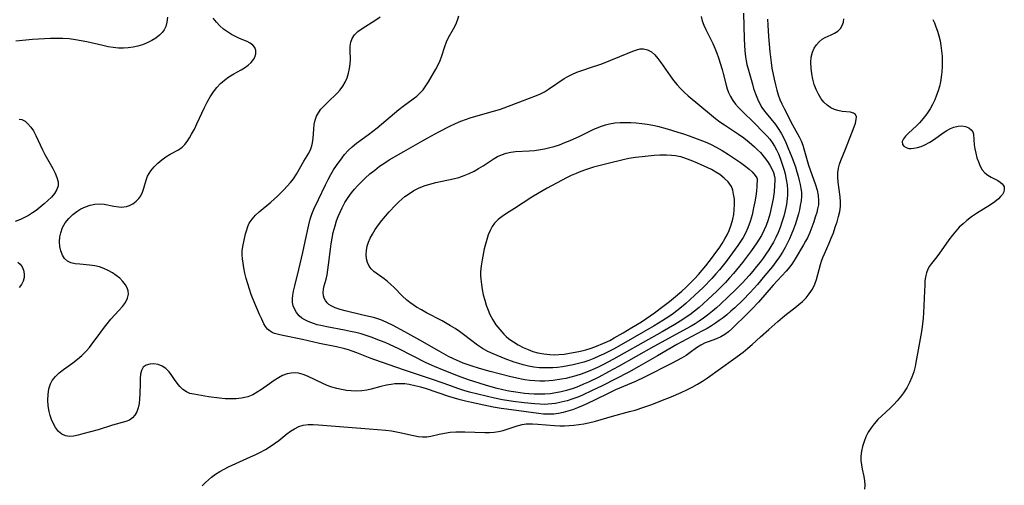
# Model space of a CAD drawing. Extents: x 1556494 to 1564696, y 2813817 to 2822019.
# Drawn here: x 1559500 to 1559813, y 2814422 to 2814570 of the extents above; entities that cross this region are included whole.
import ezdxf

# ---------------------------------------------------------------- set-up
doc = ezdxf.new("R2010")
doc.units = 0

msp = doc.modelspace()

# ---------------------------------------------------------------- linework, layer by layer
at = {"layer": 'WIL_030_Contours', "color": 0}
for points in [[(1559729.62, 2814571.6, 158), (1559729.87, 2814563.42, 158), (1559729.95, 2814561.5, 158), (1559730.07, 2814559.6, 158), (1559730.28, 2814557.71, 158), (1559730.48, 2814556.5, 158), (1559730.72, 2814555.29, 158), (1559731.17, 2814553.53, 158), (1559732.42, 2814549.03, 158), (1559732.82, 2814547.66, 158), (1559733.38, 2814545.99, 158), (1559734.01, 2814544.36, 158), (1559734.76, 2814542.8, 158), (1559735.47, 2814541.6, 158), (1559736.27, 2814540.46, 158), (1559736.77, 2814539.8, 158), (1559739.75, 2814536.19, 158), (1559740.67, 2814534.93, 158), (1559741.54, 2814533.53, 158), (1559742.33, 2814532.06, 158), (1559743.04, 2814530.54, 158), (1559743.71, 2814528.98, 158), (1559744.96, 2814525.81, 158), (1559746.1, 2814522.74, 158), (1559746.6, 2814521.19, 158), (1559747, 2814519.85, 158), (1559747.35, 2814518.5, 158), (1559747.64, 2814517.17, 158), (1559747.86, 2814515.94, 158), (1559748.01, 2814514.72, 158), (1559748.05, 2814513.5, 158), (1559747.93, 2814511.98, 158), (1559747.67, 2814510.46, 158), (1559747.38, 2814509.15, 158), (1559747.05, 2814507.83, 158), (1559746.67, 2814506.51, 158), (1559746.11, 2814504.72, 158), (1559745.49, 2814502.95, 158), (1559744.79, 2814501.19, 158), (1559744.24, 2814499.93, 158), (1559743.64, 2814498.68, 158), (1559742.85, 2814497.17, 158), (1559742.01, 2814495.69, 158), (1559741.09, 2814494.24, 158), (1559739.91, 2814492.59, 158), (1559738.78, 2814491.12, 158), (1559736.43, 2814488.22, 158), (1559734.08, 2814485.45, 158), (1559732.92, 2814484.12, 158), (1559731.74, 2814482.82, 158), (1559729.36, 2814480.38, 158), (1559726.88, 2814478.03, 158), (1559725.61, 2814476.91, 158), (1559724.32, 2814475.81, 158), (1559723.13, 2814474.86, 158), (1559721.92, 2814473.95, 158), (1559720.68, 2814473.07, 158), (1559719.41, 2814472.23, 158), (1559718.1, 2814471.44, 158), (1559716.4, 2814470.52, 158), (1559711.55, 2814468.03, 158), (1559708.47, 2814466.34, 158), (1559702.27, 2814462.7, 158), (1559696.32, 2814459.32, 158), (1559693.14, 2814457.58, 158), (1559684.68, 2814453.25, 158), (1559681.55, 2814451.69, 158), (1559678.45, 2814450.24, 158), (1559676.91, 2814449.6, 158), (1559675.36, 2814449.02, 158), (1559673.54, 2814448.44, 158), (1559671.7, 2814447.97, 158), (1559669.85, 2814447.61, 158), (1559668.7, 2814447.44, 158), (1559667.54, 2814447.34, 158), (1559666.27, 2814447.3, 158), (1559665, 2814447.33, 158), (1559663.31, 2814447.44, 158), (1559659.93, 2814447.81, 158), (1559656.36, 2814448.26, 158), (1559652.99, 2814448.74, 158), (1559650.44, 2814449.23, 158), (1559642.47, 2814451.17, 158), (1559640.72, 2814451.69, 158), (1559639.15, 2814452.22, 158), (1559634.16, 2814454.03, 158), (1559630.45, 2814455.32, 158), (1559621.55, 2814458.3, 158), (1559617.02, 2814459.91, 158), (1559612.39, 2814461.41, 158), (1559610.96, 2814461.94, 158), (1559606.68, 2814463.7, 158), (1559605.23, 2814464.24, 158), (1559604.11, 2814464.61, 158), (1559602.85, 2814464.96, 158), (1559600.28, 2814465.57, 158), (1559594.84, 2814466.67, 158), (1559589.48, 2814467.89, 158), (1559583.19, 2814469.2, 158), (1559581.79, 2814469.53, 158), (1559580.54, 2814469.88, 158), (1559579.8, 2814470.18, 158), (1559579.12, 2814470.55, 158), (1559578.35, 2814471.23, 158), (1559577.69, 2814472.1, 158), (1559577.19, 2814472.95, 158), (1559576.49, 2814474.36, 158), (1559575.81, 2814475.89, 158), (1559573.76, 2814480.67, 158), (1559573.14, 2814482.21, 158), (1559572.55, 2814483.89, 158), (1559572.02, 2814485.6, 158), (1559571.56, 2814487.32, 158), (1559571.15, 2814489.04, 158), (1559570.79, 2814490.74, 158), (1559570.54, 2814492.14, 158), (1559570.36, 2814493.51, 158), (1559570.26, 2814494.84, 158), (1559570.3, 2814496.12, 158), (1559570.49, 2814497.44, 158), (1559571.35, 2814501.47, 158), (1559571.71, 2814502.82, 158), (1559572.07, 2814503.86, 158), (1559572.52, 2814504.85, 158), (1559573.39, 2814506.18, 158), (1559574.49, 2814507.42, 158), (1559575.62, 2814508.47, 158), (1559579.34, 2814511.56, 158), (1559581.48, 2814513.5, 158), (1559583.53, 2814515.53, 158), (1559584.61, 2814516.66, 158), (1559585.64, 2814517.81, 158), (1559586.56, 2814519, 158), (1559587.51, 2814520.48, 158), (1559589.88, 2814524.59, 158), (1559591.46, 2814527.17, 158), (1559592.09, 2814528.5, 158), (1559592.42, 2814529.45, 158), (1559592.65, 2814530.44, 158), (1559592.86, 2814531.87, 158), (1559593.06, 2814534.78, 158), (1559593.19, 2814536.2, 158), (1559593.43, 2814537.58, 158), (1559593.86, 2814538.87, 158), (1559594.49, 2814540, 158), (1559595.3, 2814541.08, 158), (1559596.31, 2814542.19, 158), (1559597.4, 2814543.28, 158), (1559600.59, 2814546.3, 158), (1559601.44, 2814547.24, 158), (1559602.29, 2814548.43, 158), (1559603, 2814549.73, 158), (1559603.59, 2814551.11, 158), (1559604.06, 2814552.54, 158), (1559604.4, 2814554, 158), (1559604.6, 2814555.47, 158), (1559604.65, 2814556.93, 158), (1559604.6, 2814559.77, 158), (1559604.63, 2814561.11, 158), (1559604.79, 2814562.37, 158), (1559605.18, 2814563.52, 158), (1559605.97, 2814564.7, 158), (1559607.07, 2814565.76, 158), (1559608.37, 2814566.72, 158), (1559612.75, 2814569.48, 158), (1559614.14, 2814570.47, 158)], [(1559546.49, 2814570.31, 156), (1559546.37, 2814568.77, 156), (1559545.99, 2814567.34, 156), (1559545.49, 2814566.37, 156), (1559544.8, 2814565.48, 156), (1559543.98, 2814564.65, 156), (1559542.81, 2814563.72, 156), (1559541.5, 2814562.89, 156), (1559540.09, 2814562.16, 156), (1559538.59, 2814561.55, 156), (1559537.13, 2814561.12, 156), (1559535.62, 2814560.8, 156), (1559534.08, 2814560.59, 156), (1559532.52, 2814560.5, 156), (1559530.94, 2814560.53, 156), (1559529.29, 2814560.69, 156), (1559527.63, 2814560.97, 156), (1559525.97, 2814561.31, 156), (1559520.85, 2814562.5, 156), (1559519.06, 2814562.87, 156), (1559517.25, 2814563.18, 156), (1559515.28, 2814563.42, 156), (1559513.3, 2814563.56, 156), (1559511.31, 2814563.62, 156), (1559509.39, 2814563.59, 156), (1559507.48, 2814563.51, 156), (1559503.65, 2814563.23, 156), (1559498.33, 2814562.75, 156)], [(1559737.28, 2814569.67, 156), (1559737.33, 2814567.86, 156), (1559737.55, 2814564.25, 156), (1559737.96, 2814559.29, 156), (1559738.38, 2814555.99, 156), (1559738.67, 2814554.18, 156), (1559739.35, 2814550.6, 156), (1559739.76, 2814548.85, 156), (1559740.21, 2814547.12, 156), (1559740.66, 2814545.63, 156), (1559741.17, 2814544.19, 156), (1559741.76, 2814542.79, 156), (1559742.49, 2814541.33, 156), (1559745.16, 2814536.18, 156), (1559747.27, 2814532.31, 156), (1559747.92, 2814531.01, 156), (1559748.46, 2814529.7, 156), (1559748.81, 2814528.52, 156), (1559749.38, 2814526.28, 156), (1559749.82, 2814524.79, 156), (1559750.32, 2814523.27, 156), (1559752.52, 2814517.08, 156), (1559753.02, 2814515.37, 156), (1559753.38, 2814513.67, 156), (1559753.5, 2814511.98, 156), (1559753.41, 2814510.74, 156), (1559753.18, 2814509.49, 156), (1559752.87, 2814508.23, 156), (1559752.44, 2814506.78, 156), (1559751.96, 2814505.31, 156), (1559751.36, 2814503.61, 156), (1559750.69, 2814501.93, 156), (1559749.93, 2814500.28, 156), (1559749.31, 2814499.12, 156), (1559748.7, 2814498.05, 156), (1559746, 2814493.51, 156), (1559745.18, 2814492.22, 156), (1559744.31, 2814490.98, 156), (1559743.16, 2814489.59, 156), (1559739.05, 2814485.14, 156), (1559734.37, 2814479.83, 156), (1559732.12, 2814477.41, 156), (1559730.07, 2814475.33, 156), (1559727.01, 2814472.34, 156), (1559725.92, 2814471.33, 156), (1559724.84, 2814470.39, 156), (1559723.73, 2814469.55, 156), (1559722.37, 2814468.72, 156), (1559720.99, 2814468.09, 156), (1559718.36, 2814467.2, 156), (1559717.48, 2814466.84, 156), (1559716.07, 2814466.13, 156), (1559714.71, 2814465.28, 156), (1559712.64, 2814463.74, 156), (1559711.34, 2814462.87, 156), (1559709.95, 2814462.03, 156), (1559706.99, 2814460.41, 156), (1559698.14, 2814455.97, 156), (1559695.29, 2814454.61, 156), (1559691.46, 2814453.02, 156), (1559688.97, 2814451.92, 156), (1559687.24, 2814451.1, 156), (1559682.08, 2814448.55, 156), (1559678.62, 2814446.94, 156), (1559676.88, 2814446.21, 156), (1559675.26, 2814445.61, 156), (1559673.79, 2814445.13, 156), (1559672.33, 2814444.72, 156), (1559670.85, 2814444.4, 156), (1559669.36, 2814444.2, 156), (1559667.72, 2814444.15, 156), (1559666.07, 2814444.22, 156), (1559664.41, 2814444.38, 156), (1559654.24, 2814445.74, 156), (1559652.6, 2814445.98, 156), (1559650.05, 2814446.45, 156), (1559648.53, 2814446.76, 156), (1559643.18, 2814447.91, 156), (1559641.29, 2814448.34, 156), (1559639.51, 2814448.8, 156), (1559637.73, 2814449.31, 156), (1559635.97, 2814449.86, 156), (1559628.86, 2814452.22, 156), (1559627.03, 2814452.77, 156), (1559625.19, 2814453.25, 156), (1559623.35, 2814453.62, 156), (1559622.02, 2814453.79, 156), (1559620.42, 2814453.87, 156), (1559618.84, 2814453.82, 156), (1559617.59, 2814453.67, 156), (1559616.09, 2814453.39, 156), (1559614.34, 2814452.99, 156), (1559611.28, 2814452.15, 156), (1559609.94, 2814451.83, 156), (1559608.3, 2814451.6, 156), (1559606.62, 2814451.52, 156), (1559604.91, 2814451.59, 156), (1559603.38, 2814451.76, 156), (1559601.84, 2814452.02, 156), (1559600.31, 2814452.38, 156), (1559598.81, 2814452.81, 156), (1559597.33, 2814453.34, 156), (1559595.67, 2814454.05, 156), (1559591.05, 2814456.26, 156), (1559589.63, 2814456.81, 156), (1559588.21, 2814457.2, 156), (1559587.09, 2814457.33, 156), (1559585.81, 2814457.27, 156), (1559584.54, 2814457.01, 156), (1559583.13, 2814456.47, 156), (1559581.76, 2814455.75, 156), (1559580.4, 2814454.9, 156), (1559576.43, 2814452.07, 156), (1559575.08, 2814451.18, 156), (1559573.61, 2814450.38, 156), (1559572.07, 2814449.74, 156), (1559571.09, 2814449.45, 156), (1559570.08, 2814449.25, 156), (1559568.36, 2814449.06, 156), (1559566.6, 2814449.03, 156), (1559564.82, 2814449.11, 156), (1559563.04, 2814449.28, 156), (1559559.53, 2814449.74, 156), (1559554.9, 2814450.5, 156), (1559553.65, 2814450.81, 156), (1559552.52, 2814451.27, 156), (1559551.43, 2814452.01, 156), (1559550.45, 2814452.94, 156), (1559549.57, 2814454.01, 156), (1559548.75, 2814455.16, 156), (1559547.9, 2814456.46, 156), (1559547.02, 2814457.69, 156), (1559546.04, 2814458.72, 156), (1559544.85, 2814459.47, 156), (1559543.54, 2814459.94, 156), (1559542.19, 2814460.15, 156), (1559540.89, 2814460.1, 156), (1559539.74, 2814459.76, 156), (1559538.84, 2814459.08, 156), (1559538.3, 2814458.12, 156), (1559538, 2814456.9, 156), (1559537.86, 2814455.49, 156), (1559537.81, 2814453.96, 156), (1559537.78, 2814450.7, 156), (1559537.68, 2814449.07, 156), (1559537.5, 2814447.62, 156), (1559537.2, 2814446.25, 156), (1559536.77, 2814444.99, 156), (1559536.19, 2814443.89, 156), (1559535.43, 2814443, 156), (1559534.43, 2814442.33, 156), (1559533.25, 2814441.85, 156), (1559529.1, 2814440.68, 156), (1559524.48, 2814439.26, 156), (1559519.65, 2814437.9, 156), (1559518.14, 2814437.5, 156), (1559516.7, 2814437.2, 156), (1559515.35, 2814437.08, 156), (1559514.11, 2814437.26, 156), (1559512.93, 2814437.83, 156), (1559511.89, 2814438.74, 156), (1559510.97, 2814439.92, 156), (1559510.19, 2814441.29, 156), (1559509.68, 2814442.49, 156), (1559509.26, 2814443.75, 156), (1559508.93, 2814445.06, 156), (1559508.64, 2814446.87, 156), (1559508.51, 2814448.69, 156), (1559508.57, 2814450.48, 156), (1559508.83, 2814452.21, 156), (1559509.35, 2814453.83, 156), (1559509.9, 2814454.89, 156), (1559510.91, 2814456.18, 156), (1559512.13, 2814457.35, 156), (1559513.5, 2814458.44, 156), (1559516.43, 2814460.56, 156), (1559517.9, 2814461.67, 156), (1559519.3, 2814462.86, 156), (1559520.55, 2814464.1, 156), (1559521.71, 2814465.43, 156), (1559522.82, 2814466.82, 156), (1559523.89, 2814468.25, 156), (1559526.51, 2814471.88, 156), (1559527.33, 2814472.94, 156), (1559528.57, 2814474.39, 156), (1559531.08, 2814477.1, 156), (1559532.21, 2814478.42, 156), (1559533.15, 2814479.72, 156), (1559533.82, 2814481.03, 156), (1559534.11, 2814482.34, 156), (1559534.02, 2814483.34, 156), (1559533.68, 2814484.34, 156), (1559533.14, 2814485.31, 156), (1559532.34, 2814486.36, 156), (1559531.36, 2814487.36, 156), (1559530.25, 2814488.29, 156), (1559529.03, 2814489.14, 156), (1559527.71, 2814489.87, 156), (1559526.32, 2814490.49, 156), (1559524.88, 2814490.98, 156), (1559523.4, 2814491.34, 156), (1559521.78, 2814491.57, 156), (1559518.62, 2814491.81, 156), (1559517.16, 2814491.97, 156), (1559515.83, 2814492.28, 156), (1559514.7, 2814492.82, 156), (1559513.81, 2814493.67, 156), (1559513.14, 2814494.77, 156), (1559512.66, 2814496.06, 156), (1559512.36, 2814497.48, 156), (1559512.25, 2814498.98, 156), (1559512.33, 2814500.51, 156), (1559512.59, 2814501.85, 156), (1559513.19, 2814503.46, 156), (1559514.04, 2814504.99, 156), (1559515.12, 2814506.39, 156), (1559516.39, 2814507.64, 156), (1559517.66, 2814508.59, 156), (1559519.03, 2814509.41, 156), (1559520.47, 2814510.08, 156), (1559521.93, 2814510.59, 156), (1559523.41, 2814510.92, 156), (1559524.89, 2814511.03, 156), (1559526.45, 2814510.9, 156), (1559529.52, 2814510.27, 156), (1559531.02, 2814510.04, 156), (1559531.83, 2814510, 156), (1559532.62, 2814510.04, 156), (1559533.55, 2814510.2, 156), (1559534.42, 2814510.49, 156), (1559535.54, 2814511.07, 156), (1559536.54, 2814511.83, 156), (1559537.4, 2814512.72, 156), (1559538.03, 2814513.61, 156), (1559538.57, 2814514.74, 156), (1559538.98, 2814515.98, 156), (1559539.72, 2814518.52, 156), (1559540.22, 2814519.78, 156), (1559540.69, 2814520.66, 156), (1559541.25, 2814521.51, 156), (1559542.27, 2814522.77, 156), (1559543.44, 2814523.94, 156), (1559544.7, 2814525.02, 156), (1559546.03, 2814525.98, 156), (1559547.38, 2814526.82, 156), (1559550.02, 2814528.22, 156), (1559551.19, 2814529.04, 156), (1559552.04, 2814529.89, 156), (1559552.81, 2814530.89, 156), (1559553.51, 2814532.01, 156), (1559554.2, 2814533.2, 156), (1559555.06, 2814534.8, 156), (1559555.88, 2814536.45, 156), (1559558.31, 2814541.63, 156), (1559559.17, 2814543.35, 156), (1559560.1, 2814545.02, 156), (1559561.12, 2814546.6, 156), (1559562.18, 2814547.98, 156), (1559563.34, 2814549.24, 156), (1559564.61, 2814550.36, 156), (1559566.07, 2814551.4, 156), (1559567.6, 2814552.3, 156), (1559569.96, 2814553.57, 156), (1559571.05, 2814554.24, 156), (1559572.17, 2814555.07, 156), (1559573.13, 2814555.97, 156), (1559573.89, 2814556.91, 156), (1559574.31, 2814557.67, 156), (1559574.58, 2814558.71, 156), (1559574.56, 2814559.74, 156), (1559574.25, 2814560.69, 156), (1559573.67, 2814561.5, 156), (1559572.84, 2814562.1, 156), (1559571.81, 2814562.59, 156), (1559569.44, 2814563.61, 156), (1559568.19, 2814564.22, 156), (1559566.92, 2814564.89, 156), (1559565.62, 2814565.65, 156), (1559564.37, 2814566.52, 156), (1559563.18, 2814567.57, 156), (1559562.07, 2814568.74, 156), (1559561.03, 2814570, 156)], [(1559557.54, 2814421.43, 154), (1559558.63, 2814422.52, 154), (1559559.57, 2814423.37, 154), (1559560.55, 2814424.18, 154), (1559561.81, 2814425.1, 154), (1559563.13, 2814425.95, 154), (1559564.49, 2814426.73, 154), (1559565.89, 2814427.45, 154), (1559572.95, 2814430.6, 154), (1559574.56, 2814431.36, 154), (1559576.14, 2814432.15, 154), (1559577.69, 2814432.99, 154), (1559579.18, 2814433.89, 154), (1559580.59, 2814434.85, 154), (1559581.91, 2814435.87, 154), (1559584.43, 2814437.93, 154), (1559585.64, 2814438.81, 154), (1559586.88, 2814439.58, 154), (1559588.25, 2814440.26, 154), (1559589.67, 2814440.72, 154), (1559591.21, 2814440.9, 154), (1559592.81, 2814440.9, 154), (1559594.53, 2814440.8, 154), (1559610.59, 2814439.54, 154), (1559615.94, 2814439.07, 154), (1559617.75, 2814438.85, 154), (1559618.82, 2814438.69, 154), (1559620.34, 2814438.4, 154), (1559624.75, 2814437.38, 154), (1559626.17, 2814437.12, 154), (1559627.57, 2814436.96, 154), (1559628.93, 2814436.97, 154), (1559630.25, 2814437.16, 154), (1559632.9, 2814437.81, 154), (1559634.59, 2814438.17, 154), (1559636.35, 2814438.44, 154), (1559638.15, 2814438.59, 154), (1559639.61, 2814438.61, 154), (1559641.08, 2814438.58, 154), (1559647.43, 2814438.39, 154), (1559648.89, 2814438.4, 154), (1559650.33, 2814438.48, 154), (1559651.73, 2814438.67, 154), (1559653.25, 2814439.04, 154), (1559657.69, 2814440.54, 154), (1559659.21, 2814440.91, 154), (1559660.49, 2814441.1, 154), (1559662.51, 2814441.15, 154), (1559664.23, 2814441.06, 154), (1559669.5, 2814440.57, 154), (1559671.27, 2814440.5, 154), (1559672.7, 2814440.53, 154), (1559675.7, 2814440.74, 154), (1559677.26, 2814440.89, 154), (1559678.82, 2814441.11, 154), (1559680.36, 2814441.4, 154), (1559682.59, 2814441.96, 154), (1559687.95, 2814443.56, 154), (1559693.35, 2814445, 154), (1559695.14, 2814445.52, 154), (1559697.94, 2814446.45, 154), (1559700.44, 2814447.32, 154), (1559703.33, 2814448.4, 154), (1559706.62, 2814449.71, 154), (1559709.85, 2814451.12, 154), (1559711.59, 2814451.95, 154), (1559713.31, 2814452.82, 154), (1559714.99, 2814453.73, 154), (1559716.63, 2814454.69, 154), (1559718.21, 2814455.71, 154), (1559726.46, 2814461.64, 154), (1559729.51, 2814463.94, 154), (1559730.97, 2814465.12, 154), (1559732.34, 2814466.33, 154), (1559735.04, 2814468.8, 154), (1559737.68, 2814471.1, 154), (1559740.54, 2814473.68, 154), (1559741.99, 2814474.94, 154), (1559743.28, 2814475.98, 154), (1559745.9, 2814477.98, 154), (1559747.17, 2814479, 154), (1559748.39, 2814480.05, 154), (1559749.52, 2814481.18, 154), (1559750.53, 2814482.39, 154), (1559751.51, 2814483.87, 154), (1559752.3, 2814485.46, 154), (1559752.83, 2814486.98, 154), (1559754.07, 2814491.75, 154), (1559754.43, 2814492.86, 154), (1559754.84, 2814493.97, 154), (1559755.32, 2814495.13, 154), (1559756.84, 2814498.53, 154), (1559757.51, 2814500.15, 154), (1559758.17, 2814501.86, 154), (1559758.79, 2814503.59, 154), (1559759.36, 2814505.32, 154), (1559759.84, 2814507.05, 154), (1559760.19, 2814508.61, 154), (1559760.4, 2814510.17, 154), (1559760.42, 2814511.71, 154), (1559760.31, 2814513.25, 154), (1559759.71, 2814517.94, 154), (1559759.6, 2814519.48, 154), (1559759.62, 2814521.01, 154), (1559759.81, 2814522.39, 154), (1559760.11, 2814523.59, 154), (1559760.53, 2814524.77, 154), (1559762.03, 2814528.4, 154), (1559764.78, 2814535.49, 154), (1559765.19, 2814536.71, 154), (1559765.44, 2814537.8, 154), (1559765.48, 2814538.71, 154), (1559765.24, 2814539.4, 154), (1559764.58, 2814539.86, 154), (1559763.59, 2814540.11, 154), (1559761.02, 2814540.4, 154), (1559759.6, 2814540.66, 154), (1559758.56, 2814540.99, 154), (1559757.36, 2814541.58, 154), (1559756.23, 2814542.37, 154), (1559755.18, 2814543.32, 154), (1559754.26, 2814544.43, 154), (1559753.4, 2814545.83, 154), (1559752.69, 2814547.35, 154), (1559752.12, 2814548.97, 154), (1559751.67, 2814550.64, 154), (1559751.33, 2814552.34, 154), (1559751.1, 2814554.16, 154), (1559751.04, 2814555.94, 154), (1559751.17, 2814557.66, 154), (1559751.54, 2814559.27, 154), (1559752.08, 2814560.5, 154), (1559752.79, 2814561.6, 154), (1559753.64, 2814562.55, 154), (1559754.62, 2814563.34, 154), (1559755.53, 2814563.87, 154), (1559757.44, 2814564.72, 154), (1559758.55, 2814565.26, 154), (1559759.56, 2814565.9, 154), (1559760.4, 2814566.74, 154), (1559761.02, 2814567.71, 154), (1559761.39, 2814568.77, 154), (1559761.47, 2814569.86, 154)], [(1559716.13, 2814570.6, 160), (1559716.48, 2814569.22, 160), (1559717, 2814567.82, 160), (1559717.65, 2814566.41, 160), (1559719.85, 2814562.01, 160), (1559720.52, 2814560.49, 160), (1559721.13, 2814558.95, 160), (1559721.64, 2814557.44, 160), (1559722.82, 2814553.77, 160), (1559723.18, 2814552.49, 160), (1559724.13, 2814548.74, 160), (1559724.47, 2814547.56, 160), (1559724.88, 2814546.41, 160), (1559725.5, 2814545.13, 160), (1559726.25, 2814543.91, 160), (1559727.11, 2814542.74, 160), (1559728.07, 2814541.61, 160), (1559729.36, 2814540.26, 160), (1559732.85, 2814536.85, 160), (1559736.06, 2814533.64, 160), (1559737.12, 2814532.53, 160), (1559737.97, 2814531.54, 160), (1559738.76, 2814530.5, 160), (1559739.49, 2814529.35, 160), (1559740.14, 2814528.14, 160), (1559740.72, 2814526.87, 160), (1559741.25, 2814525.57, 160), (1559742.14, 2814523.01, 160), (1559742.52, 2814521.77, 160), (1559742.85, 2814520.52, 160), (1559743.22, 2814518.81, 160), (1559743.48, 2814517.09, 160), (1559743.6, 2814515.36, 160), (1559743.61, 2814514.82, 160), (1559743.58, 2814513.78, 160), (1559743.5, 2814512.73, 160), (1559743.25, 2814510.83, 160), (1559742.87, 2814508.95, 160), (1559742.4, 2814507.07, 160), (1559741.84, 2814505.21, 160), (1559741.26, 2814503.54, 160), (1559740.6, 2814501.91, 160), (1559739.9, 2814500.38, 160), (1559739.13, 2814498.89, 160), (1559738.29, 2814497.43, 160), (1559737.64, 2814496.38, 160), (1559736.75, 2814495.06, 160), (1559735.83, 2814493.76, 160), (1559734.87, 2814492.49, 160), (1559733.75, 2814491.07, 160), (1559732.59, 2814489.68, 160), (1559731.41, 2814488.3, 160), (1559729.25, 2814485.94, 160), (1559727.08, 2814483.72, 160), (1559724.75, 2814481.44, 160), (1559722.26, 2814479.11, 160), (1559720.99, 2814477.98, 160), (1559719.71, 2814476.88, 160), (1559718.18, 2814475.65, 160), (1559716.89, 2814474.67, 160), (1559715.56, 2814473.75, 160), (1559714.2, 2814472.88, 160), (1559713.03, 2814472.2, 160), (1559701.11, 2814465.68, 160), (1559689.9, 2814459.34, 160), (1559686.75, 2814457.63, 160), (1559683.58, 2814455.98, 160), (1559680.38, 2814454.41, 160), (1559678.76, 2814453.68, 160), (1559677.13, 2814453, 160), (1559675.47, 2814452.39, 160), (1559673.38, 2814451.75, 160), (1559671.66, 2814451.33, 160), (1559669.92, 2814450.98, 160), (1559668.17, 2814450.71, 160), (1559666.42, 2814450.55, 160), (1559664.75, 2814450.5, 160), (1559663.08, 2814450.53, 160), (1559661.41, 2814450.65, 160), (1559660.04, 2814450.79, 160), (1559657.3, 2814451.16, 160), (1559655.01, 2814451.55, 160), (1559653.13, 2814451.94, 160), (1559651.27, 2814452.39, 160), (1559649.42, 2814452.88, 160), (1559647.59, 2814453.4, 160), (1559642.21, 2814455.07, 160), (1559639.07, 2814456.25, 160), (1559634.47, 2814458.08, 160), (1559631.44, 2814459.33, 160), (1559628.74, 2814460.56, 160), (1559620.04, 2814464.93, 160), (1559617.14, 2814466.31, 160), (1559615.67, 2814466.95, 160), (1559614.2, 2814467.55, 160), (1559611.28, 2814468.64, 160), (1559609.68, 2814469.2, 160), (1559608.06, 2814469.69, 160), (1559606.41, 2814470.12, 160), (1559604.74, 2814470.5, 160), (1559602.83, 2814470.88, 160), (1559597.13, 2814471.92, 160), (1559595.29, 2814472.32, 160), (1559594.1, 2814472.62, 160), (1559592.96, 2814472.96, 160), (1559592.05, 2814473.28, 160), (1559591.19, 2814473.64, 160), (1559590.15, 2814474.15, 160), (1559589.2, 2814474.73, 160), (1559588.37, 2814475.41, 160), (1559587.5, 2814476.46, 160), (1559586.86, 2814477.65, 160), (1559586.51, 2814478.67, 160), (1559586.29, 2814479.73, 160), (1559586.23, 2814480.82, 160), (1559586.35, 2814482.04, 160), (1559586.59, 2814483.29, 160), (1559586.98, 2814484.94, 160), (1559588.31, 2814490.17, 160), (1559589.58, 2814495.54, 160), (1559590.34, 2814499.07, 160), (1559591.41, 2814504.39, 160), (1559591.84, 2814506.11, 160), (1559592.38, 2814507.78, 160), (1559593.04, 2814509.35, 160), (1559594.55, 2814512.43, 160), (1559596.71, 2814517.09, 160), (1559597.55, 2814518.74, 160), (1559598.45, 2814520.36, 160), (1559599.34, 2814521.81, 160), (1559600.28, 2814523.22, 160), (1559602, 2814525.66, 160), (1559602.81, 2814526.68, 160), (1559603.98, 2814527.97, 160), (1559605.27, 2814529.17, 160), (1559606.64, 2814530.29, 160), (1559610.42, 2814533.04, 160), (1559613.19, 2814535.21, 160), (1559614.55, 2814536.34, 160), (1559618.68, 2814539.87, 160), (1559620.06, 2814541, 160), (1559621.46, 2814542.08, 160), (1559624.64, 2814544.36, 160), (1559625.74, 2814545.23, 160), (1559626.76, 2814546.16, 160), (1559627.76, 2814547.29, 160), (1559628.65, 2814548.52, 160), (1559629.48, 2814549.8, 160), (1559631.82, 2814553.83, 160), (1559632.56, 2814555.21, 160), (1559633.2, 2814556.61, 160), (1559633.74, 2814558.09, 160), (1559634.65, 2814561.06, 160), (1559635.19, 2814562.51, 160), (1559635.87, 2814563.94, 160), (1559637.44, 2814566.67, 160), (1559638.17, 2814568.01, 160), (1559638.76, 2814569.37, 160), (1559639.11, 2814570.76, 160)], [(1559789.77, 2814569.66, 152), (1559790.29, 2814568.5, 152), (1559790.77, 2814567.32, 152), (1559791.29, 2814565.86, 152), (1559791.72, 2814564.37, 152), (1559792.08, 2814562.85, 152), (1559792.37, 2814561.32, 152), (1559792.59, 2814559.67, 152), (1559792.73, 2814558, 152), (1559792.8, 2814556.32, 152), (1559792.78, 2814554.65, 152), (1559792.69, 2814552.95, 152), (1559792.49, 2814551.26, 152), (1559792.24, 2814549.8, 152), (1559791.9, 2814548.35, 152), (1559791.49, 2814546.92, 152), (1559791, 2814545.52, 152), (1559790.38, 2814544.04, 152), (1559789.69, 2814542.61, 152), (1559788.92, 2814541.22, 152), (1559787.89, 2814539.61, 152), (1559786.77, 2814538.1, 152), (1559785.56, 2814536.73, 152), (1559784.57, 2814535.77, 152), (1559782.03, 2814533.51, 152), (1559781.11, 2814532.57, 152), (1559780.42, 2814531.66, 152), (1559780.06, 2814530.79, 152), (1559780.14, 2814529.93, 152), (1559780.57, 2814529.34, 152), (1559781.28, 2814528.9, 152), (1559782.21, 2814528.65, 152), (1559782.95, 2814528.62, 152), (1559783.75, 2814528.68, 152), (1559784.89, 2814528.91, 152), (1559786.08, 2814529.29, 152), (1559787.29, 2814529.81, 152), (1559788.83, 2814530.65, 152), (1559790.34, 2814531.63, 152), (1559793.08, 2814533.56, 152), (1559794.22, 2814534.3, 152), (1559795.37, 2814534.93, 152), (1559796.51, 2814535.41, 152), (1559797.8, 2814535.72, 152), (1559799.04, 2814535.77, 152), (1559800.2, 2814535.57, 152), (1559801.21, 2814535.17, 152), (1559802.01, 2814534.6, 152), (1559802.53, 2814533.91, 152), (1559802.73, 2814533.19, 152), (1559802.79, 2814531.44, 152), (1559802.93, 2814529.79, 152), (1559803.14, 2814528.47, 152), (1559803.43, 2814527.09, 152), (1559803.8, 2814525.7, 152), (1559804.27, 2814524.33, 152), (1559804.83, 2814523.05, 152), (1559805.52, 2814521.88, 152), (1559806.34, 2814520.89, 152), (1559807.31, 2814520.12, 152), (1559808.36, 2814519.5, 152), (1559810.46, 2814518.4, 152), (1559811.17, 2814517.93, 152), (1559811.78, 2814517.42, 152), (1559812.19, 2814516.94, 152), (1559812.44, 2814516.41, 152), (1559812.51, 2814515.67, 152), (1559812.32, 2814514.87, 152), (1559811.89, 2814514.05, 152), (1559811.32, 2814513.32, 152), (1559810.62, 2814512.61, 152), (1559809.46, 2814511.66, 152), (1559808.13, 2814510.74, 152), (1559803.67, 2814507.91, 152), (1559802.13, 2814506.88, 152), (1559800.64, 2814505.77, 152), (1559799.4, 2814504.72, 152), (1559798.21, 2814503.57, 152), (1559797.09, 2814502.35, 152), (1559796.04, 2814501.08, 152), (1559794.88, 2814499.57, 152), (1559791.65, 2814495.06, 152), (1559790.61, 2814493.68, 152), (1559789.38, 2814492.1, 152), (1559788.74, 2814491.2, 152), (1559788.2, 2814490.26, 152), (1559787.77, 2814489.08, 152), (1559787.48, 2814487.81, 152), (1559787.3, 2814486.45, 152), (1559787.2, 2814485.03, 152), (1559787.12, 2814483.38, 152), (1559786.86, 2814476.44, 152), (1559786.74, 2814474.67, 152), (1559786.56, 2814472.92, 152), (1559786.3, 2814471.12, 152), (1559785.99, 2814469.33, 152), (1559785.32, 2814465.79, 152), (1559784.39, 2814460.58, 152), (1559784.16, 2814459.36, 152), (1559783.7, 2814457.63, 152), (1559783.09, 2814455.91, 152), (1559782.36, 2814454.21, 152), (1559781.5, 2814452.56, 152), (1559780.5, 2814450.97, 152), (1559779.54, 2814449.67, 152), (1559778.49, 2814448.43, 152), (1559777.37, 2814447.23, 152), (1559776.2, 2814446.09, 152), (1559773.56, 2814443.68, 152), (1559772.29, 2814442.46, 152), (1559771.12, 2814441.17, 152), (1559770.14, 2814439.85, 152), (1559769.28, 2814438.46, 152), (1559768.54, 2814437, 152), (1559767.92, 2814435.5, 152), (1559767.43, 2814433.97, 152), (1559767.08, 2814432.43, 152), (1559766.91, 2814430.88, 152), (1559766.92, 2814429.46, 152), (1559767.07, 2814428.07, 152), (1559767.32, 2814426.71, 152), (1559767.85, 2814424.35, 152), (1559768.06, 2814422.96, 152), (1559768.14, 2814421.62, 152), (1559768.06, 2814420.37, 152)], [(1559739.39, 2814520, 162), (1559739.48, 2814519.72, 162), (1559739.54, 2814519.19, 162), (1559739.57, 2814518.42, 162), (1559739.51, 2814516.83, 162), (1559739.32, 2814514.86, 162), (1559738.99, 2814512.61, 162), (1559738.52, 2814510.21, 162), (1559737.93, 2814507.76, 162), (1559737.4, 2814505.93, 162), (1559736.81, 2814504.2, 162), (1559736.23, 2814502.74, 162), (1559735.33, 2814500.95, 162), (1559734.62, 2814499.77, 162), (1559733.87, 2814498.61, 162), (1559732.17, 2814496.18, 162), (1559729.34, 2814492.43, 162), (1559727.43, 2814490.08, 162), (1559726.45, 2814488.92, 162), (1559725.16, 2814487.48, 162), (1559723.84, 2814486.07, 162), (1559721.12, 2814483.31, 162), (1559718.32, 2814480.64, 162), (1559716.89, 2814479.35, 162), (1559715.47, 2814478.12, 162), (1559714.02, 2814476.94, 162), (1559712.54, 2814475.8, 162), (1559711.44, 2814475.01, 162), (1559710.31, 2814474.25, 162), (1559707.74, 2814472.68, 162), (1559703.79, 2814470.4, 162), (1559691.67, 2814463.53, 162), (1559688.31, 2814461.67, 162), (1559684.93, 2814459.9, 162), (1559683.21, 2814459.06, 162), (1559681.49, 2814458.27, 162), (1559679.74, 2814457.53, 162), (1559677.97, 2814456.86, 162), (1559676.36, 2814456.35, 162), (1559674.74, 2814455.92, 162), (1559673.1, 2814455.54, 162), (1559671.81, 2814455.3, 162), (1559669.16, 2814454.91, 162), (1559667.8, 2814454.78, 162), (1559666.44, 2814454.7, 162), (1559664.87, 2814454.69, 162), (1559663.29, 2814454.76, 162), (1559661.71, 2814454.9, 162), (1559660.15, 2814455.1, 162), (1559659.1, 2814455.27, 162), (1559658.07, 2814455.48, 162), (1559655.71, 2814456.02, 162), (1559652.38, 2814456.88, 162), (1559649.04, 2814457.79, 162), (1559645.72, 2814458.74, 162), (1559643.02, 2814459.56, 162), (1559640.49, 2814460.45, 162), (1559639.3, 2814460.93, 162), (1559637.42, 2814461.76, 162), (1559635.88, 2814462.52, 162), (1559632.87, 2814464.17, 162), (1559626.72, 2814467.72, 162), (1559621.99, 2814470.36, 162), (1559618.07, 2814472.45, 162), (1559616.49, 2814473.24, 162), (1559614.92, 2814473.94, 162), (1559614.04, 2814474.28, 162), (1559613.02, 2814474.6, 162), (1559611.97, 2814474.88, 162), (1559608.64, 2814475.68, 162), (1559603.02, 2814476.98, 162), (1559601.38, 2814477.44, 162), (1559599.87, 2814477.98, 162), (1559598.52, 2814478.63, 162), (1559597.83, 2814479.09, 162), (1559597.24, 2814479.62, 162), (1559596.74, 2814480.29, 162), (1559596.37, 2814481.04, 162), (1559596.15, 2814481.82, 162), (1559596.05, 2814482.83, 162), (1559596.12, 2814483.88, 162), (1559596.31, 2814484.93, 162), (1559596.92, 2814487.1, 162), (1559597.25, 2814488.52, 162), (1559597.52, 2814490.03, 162), (1559597.75, 2814491.61, 162), (1559598.35, 2814496.61, 162), (1559598.58, 2814498.31, 162), (1559598.87, 2814500.1, 162), (1559599.23, 2814501.88, 162), (1559599.48, 2814502.97, 162), (1559599.78, 2814504.05, 162), (1559600.29, 2814505.6, 162), (1559600.81, 2814507.03, 162), (1559601.38, 2814508.43, 162), (1559602.03, 2814509.81, 162), (1559602.91, 2814511.44, 162), (1559603.91, 2814513.01, 162), (1559605.01, 2814514.51, 162), (1559605.95, 2814515.66, 162), (1559606.94, 2814516.77, 162), (1559607.97, 2814517.84, 162), (1559609.39, 2814519.21, 162), (1559610.86, 2814520.52, 162), (1559612.39, 2814521.78, 162), (1559613.96, 2814522.97, 162), (1559615.58, 2814524.09, 162), (1559617, 2814524.97, 162), (1559621.67, 2814527.61, 162), (1559627.55, 2814531.07, 162), (1559629.28, 2814532.05, 162), (1559632.76, 2814533.93, 162), (1559636.28, 2814535.71, 162), (1559638.02, 2814536.53, 162), (1559639.78, 2814537.29, 162), (1559641.56, 2814537.97, 162), (1559642.7, 2814538.35, 162), (1559644.56, 2814538.89, 162), (1559650.2, 2814540.43, 162), (1559652.05, 2814541.01, 162), (1559653.49, 2814541.51, 162), (1559659.37, 2814543.79, 162), (1559663.84, 2814545.46, 162), (1559665.04, 2814545.97, 162), (1559666.38, 2814546.67, 162), (1559667.68, 2814547.46, 162), (1559672.66, 2814550.83, 162), (1559673.82, 2814551.53, 162), (1559675.02, 2814552.17, 162), (1559676.61, 2814552.86, 162), (1559678.26, 2814553.45, 162), (1559681.63, 2814554.52, 162), (1559683.31, 2814555.09, 162), (1559684.6, 2814555.57, 162), (1559690.31, 2814557.83, 162), (1559694.41, 2814559.58, 162), (1559695.68, 2814560.02, 162), (1559696.79, 2814560.28, 162), (1559697.87, 2814560.33, 162), (1559699.13, 2814560.02, 162), (1559700.32, 2814559.34, 162), (1559701.39, 2814558.4, 162), (1559702.4, 2814557.24, 162), (1559703.38, 2814555.94, 162), (1559706.35, 2814551.68, 162), (1559707.41, 2814550.26, 162), (1559708.53, 2814548.87, 162), (1559709.62, 2814547.65, 162), (1559710.78, 2814546.48, 162), (1559711.98, 2814545.38, 162), (1559715.68, 2814542.32, 162), (1559719.39, 2814539.18, 162), (1559720.67, 2814538.18, 162), (1559722.09, 2814537.14, 162), (1559723.54, 2814536.15, 162), (1559728.05, 2814533.22, 162), (1559729.72, 2814532.02, 162), (1559731.44, 2814530.66, 162), (1559733.13, 2814529.16, 162), (1559734.07, 2814528.24, 162), (1559734.97, 2814527.3, 162), (1559736.18, 2814525.9, 162), (1559737.23, 2814524.52, 162), (1559738.02, 2814523.3, 162), (1559738.63, 2814522.18, 162), (1559739.16, 2814520.96, 162), (1559739.39, 2814520.2, 162), (1559739.39, 2814520, 162)], [(1559499.38, 2814537.95, 156), (1559500.28, 2814537.81, 156), (1559501.26, 2814537.29, 156), (1559502.19, 2814536.48, 156), (1559503.08, 2814535.42, 156), (1559503.89, 2814534.19, 156), (1559504.65, 2814532.8, 156), (1559506.79, 2814528.24, 156), (1559507.55, 2814526.71, 156), (1559510.06, 2814522.27, 156), (1559510.81, 2814520.83, 156), (1559511.4, 2814519.43, 156), (1559511.76, 2814518.07, 156), (1559511.77, 2814516.78, 156), (1559511.38, 2814515.54, 156), (1559510.65, 2814514.36, 156), (1559509.67, 2814513.2, 156), (1559508.52, 2814512.05, 156), (1559507.35, 2814510.99, 156), (1559506.1, 2814509.95, 156), (1559504.78, 2814508.95, 156), (1559503.58, 2814508.13, 156), (1559502.34, 2814507.36, 156), (1559501.07, 2814506.66, 156), (1559499.78, 2814506.04, 156), (1559498.1, 2814505.37, 156)], [(1559733.97, 2814518.93, 164), (1559733.85, 2814516.52, 164), (1559733.71, 2814515.1, 164), (1559733.49, 2814513.46, 164), (1559733.2, 2814511.67, 164), (1559732.84, 2814509.77, 164), (1559732.34, 2814507.59, 164), (1559731.73, 2814505.44, 164), (1559731.02, 2814503.41, 164), (1559730.28, 2814501.76, 164), (1559729.49, 2814500.32, 164), (1559727.85, 2814497.83, 164), (1559726.15, 2814495.43, 164), (1559724.1, 2814492.71, 164), (1559721.96, 2814490.05, 164), (1559720.84, 2814488.75, 164), (1559719.55, 2814487.32, 164), (1559716.87, 2814484.54, 164), (1559714.08, 2814481.86, 164), (1559712.7, 2814480.6, 164), (1559711.29, 2814479.37, 164), (1559709.86, 2814478.18, 164), (1559708.4, 2814477.02, 164), (1559706.9, 2814475.91, 164), (1559705.17, 2814474.73, 164), (1559703.93, 2814473.92, 164), (1559701.27, 2814472.3, 164), (1559691.5, 2814466.66, 164), (1559688.31, 2814464.9, 164), (1559685.16, 2814463.3, 164), (1559683.61, 2814462.58, 164), (1559682.05, 2814461.91, 164), (1559680.46, 2814461.3, 164), (1559678.81, 2814460.76, 164), (1559677.13, 2814460.29, 164), (1559675.44, 2814459.88, 164), (1559673.74, 2814459.53, 164), (1559672.03, 2814459.25, 164), (1559670.54, 2814459.07, 164), (1559669.04, 2814458.94, 164), (1559667.55, 2814458.88, 164), (1559666.45, 2814458.87, 164), (1559664.75, 2814458.96, 164), (1559663.01, 2814459.15, 164), (1559661.29, 2814459.44, 164), (1559659.58, 2814459.84, 164), (1559658.15, 2814460.25, 164), (1559656.72, 2814460.72, 164), (1559653.91, 2814461.76, 164), (1559651.29, 2814462.8, 164), (1559650, 2814463.35, 164), (1559648.3, 2814464.15, 164), (1559646.66, 2814465.06, 164), (1559645.11, 2814466.1, 164), (1559640.63, 2814469.56, 164), (1559639.29, 2814470.51, 164), (1559637.92, 2814471.42, 164), (1559636.52, 2814472.29, 164), (1559633.85, 2814473.83, 164), (1559628.88, 2814476.43, 164), (1559627.25, 2814477.31, 164), (1559625.67, 2814478.25, 164), (1559624.57, 2814478.97, 164), (1559623.51, 2814479.73, 164), (1559622.49, 2814480.53, 164), (1559621.2, 2814481.69, 164), (1559618.5, 2814484.5, 164), (1559617.56, 2814485.43, 164), (1559616.51, 2814486.37, 164), (1559615.42, 2814487.23, 164), (1559612.16, 2814489.53, 164), (1559611.24, 2814490.36, 164), (1559610.58, 2814491.24, 164), (1559610.08, 2814492.35, 164), (1559609.78, 2814493.58, 164), (1559609.68, 2814494.89, 164), (1559609.76, 2814496.25, 164), (1559610.03, 2814497.63, 164), (1559610.45, 2814498.9, 164), (1559611, 2814500.16, 164), (1559611.66, 2814501.41, 164), (1559612.58, 2814502.87, 164), (1559613.59, 2814504.31, 164), (1559614.68, 2814505.73, 164), (1559615.82, 2814507.12, 164), (1559617.01, 2814508.49, 164), (1559619, 2814510.62, 164), (1559620.04, 2814511.63, 164), (1559621.01, 2814512.5, 164), (1559622, 2814513.32, 164), (1559623.4, 2814514.34, 164), (1559624.84, 2814515.26, 164), (1559626.35, 2814516.05, 164), (1559628.12, 2814516.76, 164), (1559629.94, 2814517.33, 164), (1559631.81, 2814517.8, 164), (1559637.35, 2814519, 164), (1559639.14, 2814519.45, 164), (1559640.87, 2814520.01, 164), (1559642.45, 2814520.65, 164), (1559643.97, 2814521.39, 164), (1559645.43, 2814522.21, 164), (1559646.84, 2814523.06, 164), (1559648.18, 2814523.93, 164), (1559650.4, 2814525.45, 164), (1559651.37, 2814526.05, 164), (1559652.7, 2814526.65, 164), (1559654.13, 2814527.11, 164), (1559655.63, 2814527.42, 164), (1559657.18, 2814527.62, 164), (1559661.44, 2814527.83, 164), (1559663.2, 2814528.03, 164), (1559666.32, 2814528.52, 164), (1559667.67, 2814528.79, 164), (1559669.4, 2814529.26, 164), (1559671.13, 2814529.83, 164), (1559672.85, 2814530.48, 164), (1559674.56, 2814531.19, 164), (1559677.57, 2814532.58, 164), (1559681.84, 2814534.64, 164), (1559683.14, 2814535.22, 164), (1559684.45, 2814535.74, 164), (1559685.75, 2814536.16, 164), (1559687.06, 2814536.48, 164), (1559688.7, 2814536.73, 164), (1559690.36, 2814536.87, 164), (1559692.03, 2814536.91, 164), (1559693.78, 2814536.87, 164), (1559695.53, 2814536.78, 164), (1559697.29, 2814536.61, 164), (1559699.04, 2814536.38, 164), (1559700.77, 2814536.06, 164), (1559702.31, 2814535.7, 164), (1559705.36, 2814534.86, 164), (1559708.79, 2814533.84, 164), (1559710.59, 2814533.27, 164), (1559712.37, 2814532.67, 164), (1559714.08, 2814532.05, 164), (1559715.77, 2814531.4, 164), (1559717.45, 2814530.7, 164), (1559719.12, 2814529.96, 164), (1559720.93, 2814529.05, 164), (1559722.86, 2814527.96, 164), (1559724.84, 2814526.76, 164), (1559726.79, 2814525.49, 164), (1559728.64, 2814524.2, 164), (1559730.31, 2814522.93, 164), (1559731.4, 2814522.01, 164), (1559732.32, 2814521.15, 164), (1559733.3, 2814520.07, 164), (1559733.85, 2814519.28, 164), (1559733.97, 2814518.93, 164)], [(1559710.02, 2814525.85, 166), (1559709.77, 2814525.95, 166), (1559709.05, 2814526.11, 166), (1559708.01, 2814526.27, 166), (1559706.69, 2814526.4, 166), (1559705.13, 2814526.49, 166), (1559703.01, 2814526.5, 166), (1559701.19, 2814526.4, 166), (1559699.31, 2814526.22, 166), (1559697.42, 2814526, 166), (1559695.25, 2814525.71, 166), (1559693.2, 2814525.4, 166), (1559691.36, 2814525.03, 166), (1559686.61, 2814523.8, 166), (1559681.94, 2814522.64, 166), (1559680.98, 2814522.37, 166), (1559679.43, 2814521.87, 166), (1559677.89, 2814521.29, 166), (1559676.38, 2814520.66, 166), (1559674.88, 2814519.99, 166), (1559673.39, 2814519.27, 166), (1559667.24, 2814516.02, 166), (1559664.62, 2814514.57, 166), (1559662.35, 2814513.2, 166), (1559656.78, 2814509.55, 166), (1559654.26, 2814507.95, 166), (1559652.88, 2814507.03, 166), (1559651.61, 2814506.05, 166), (1559650.5, 2814504.94, 166), (1559649.7, 2814503.81, 166), (1559649.04, 2814502.56, 166), (1559648.47, 2814501.19, 166), (1559647.99, 2814499.74, 166), (1559647.58, 2814498.24, 166), (1559647.21, 2814496.7, 166), (1559646.5, 2814493.25, 166), (1559646.22, 2814491.35, 166), (1559646.07, 2814489.44, 166), (1559646.07, 2814488.28, 166), (1559646.13, 2814487.12, 166), (1559646.3, 2814485.44, 166), (1559646.56, 2814483.77, 166), (1559646.91, 2814482.1, 166), (1559647.35, 2814480.45, 166), (1559647.85, 2814478.83, 166), (1559648.43, 2814477.24, 166), (1559649.02, 2814475.85, 166), (1559649.91, 2814474.18, 166), (1559650.94, 2814472.59, 166), (1559652.11, 2814471.08, 166), (1559653.39, 2814469.67, 166), (1559654.19, 2814468.9, 166), (1559655.04, 2814468.17, 166), (1559656.47, 2814467.14, 166), (1559657.97, 2814466.22, 166), (1559659.55, 2814465.41, 166), (1559661.18, 2814464.7, 166), (1559662.69, 2814464.16, 166), (1559664.24, 2814463.71, 166), (1559666.13, 2814463.34, 166), (1559668.06, 2814463.13, 166), (1559669.46, 2814463.1, 166), (1559670.87, 2814463.14, 166), (1559672.61, 2814463.29, 166), (1559674.35, 2814463.53, 166), (1559676.09, 2814463.85, 166), (1559677.82, 2814464.22, 166), (1559679.53, 2814464.67, 166), (1559681.22, 2814465.17, 166), (1559682.89, 2814465.76, 166), (1559684.95, 2814466.62, 166), (1559687.09, 2814467.65, 166), (1559688.52, 2814468.41, 166), (1559691.35, 2814470.02, 166), (1559694.14, 2814471.7, 166), (1559697.14, 2814473.57, 166), (1559698.62, 2814474.53, 166), (1559701.34, 2814476.41, 166), (1559704, 2814478.37, 166), (1559706.07, 2814479.96, 166), (1559707.4, 2814481.04, 166), (1559710, 2814483.3, 166), (1559711.26, 2814484.47, 166), (1559712.65, 2814485.82, 166), (1559714.01, 2814487.2, 166), (1559715.32, 2814488.62, 166), (1559716.48, 2814489.95, 166), (1559717.61, 2814491.31, 166), (1559719.79, 2814494.1, 166), (1559720.83, 2814495.53, 166), (1559721.83, 2814496.97, 166), (1559722.79, 2814498.43, 166), (1559723.68, 2814499.91, 166), (1559724.37, 2814501.18, 166), (1559725.01, 2814502.54, 166), (1559725.68, 2814504.33, 166), (1559726.19, 2814506.16, 166), (1559726.49, 2814507.63, 166), (1559726.69, 2814509.1, 166), (1559726.77, 2814510.81, 166), (1559726.7, 2814512.49, 166), (1559726.48, 2814514.13, 166), (1559726.19, 2814515.35, 166), (1559725.76, 2814516.52, 166), (1559724.7, 2814518.07, 166), (1559723.51, 2814519.23, 166), (1559722.06, 2814520.31, 166), (1559720.78, 2814521.14, 166), (1559719.41, 2814521.92, 166), (1559717.15, 2814523.05, 166), (1559714.95, 2814524, 166), (1559712.98, 2814524.78, 166), (1559710.34, 2814525.71, 166), (1559710.02, 2814525.85, 166)], [(1559498.94, 2814492.53, 156), (1559499.74, 2814491.87, 156), (1559500.38, 2814490.97, 156), (1559500.78, 2814489.92, 156), (1559500.97, 2814488.78, 156), (1559500.93, 2814487.62, 156), (1559500.67, 2814486.48, 156), (1559500.15, 2814485.42, 156), (1559499.33, 2814484.48, 156)]]:
    msp.add_polyline3d(points, dxfattribs=at)

doc.saveas('drawing.dxf')
